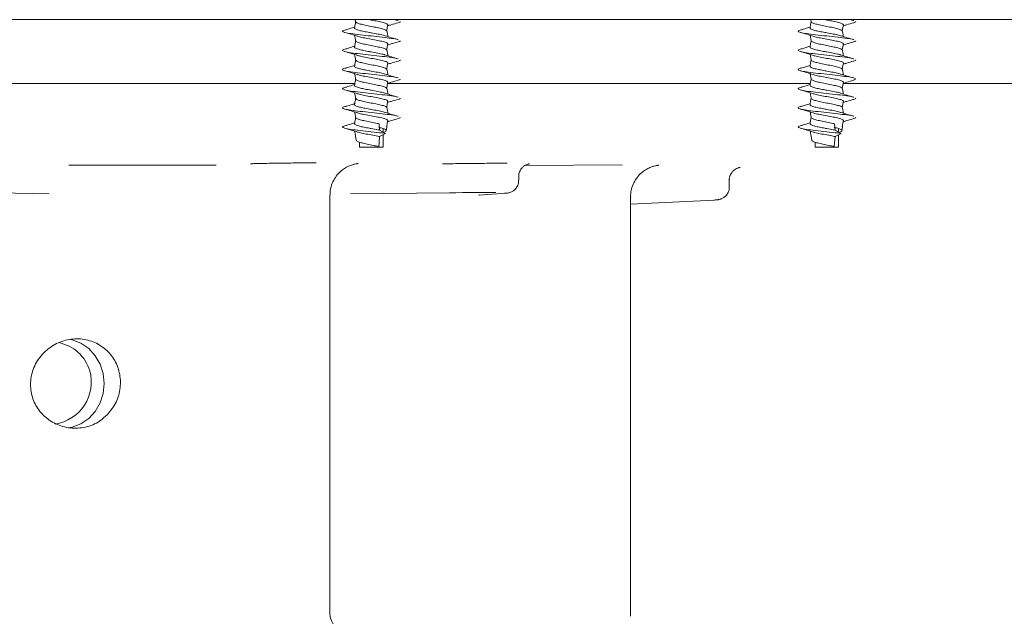
# Model space of a CAD drawing. Units: millimetres. Extents: x 1322 to 3946, y 272 to 3478.
# Drawn here: x 2813 to 2967, y 2409 to 2503 of the extents above; entities that cross this region are included whole.
import ezdxf

# ---------------------------------------------------------------- set-up
doc = ezdxf.new("R2010")
doc.units = ezdxf.units.MM
doc.header["$LTSCALE"] = 18

msp = doc.modelspace()

# ---------------------------------------------------------------- linework, layer by layer
at = {"color": 7, "linetype": 'Continuous', "lineweight": 18}
for p, q in [((2621.2, 2502.84), (2932.07, 2502.84)), ((2865.64, 2502.84), (2865.69, 2502.51)), ((2872.36, 2502.7), (2871.89, 2502.84)), ((2932.07, 2502.84), (3077.82, 2502.84)), ((2936.95, 2502.84), (2937.01, 2502.51)), ((2941.88, 2501.1), (2942.05, 2502.1)), ((2943.67, 2502.7), (2943.2, 2502.84)), ((2865.58, 2492.84), (2783.65, 2492.84)), ((2916.08, 2492.84), (2870.69, 2492.84)), ((2936.89, 2492.84), (2916.08, 2492.84)), ((3008.44, 2492.84), (2942.01, 2492.84)), ((2869.45, 2485.53), (2869.36, 2486.53)), ((2940.76, 2485.53), (2940.67, 2486.53)), ((2941.88, 2486.1), (2942.05, 2487.1)), ((2870.37, 2485.03), (2869.45, 2485.53)), ((2869.45, 2484.53), (2870.37, 2485.03)), ((2869.99, 2485.24), (2869.99, 2485.78)), ((2869.99, 2482.84), (2869.99, 2484.82)), ((2870.49, 2485.44), (2870.59, 2486.01)), ((2941.69, 2485.03), (2940.76, 2485.53)), ((2940.76, 2484.53), (2941.69, 2485.03)), ((2941.31, 2485.24), (2941.31, 2485.78)), ((2941.31, 2482.84), (2941.31, 2484.82)), ((2941.81, 2485.44), (2941.91, 2486.01)), ((2865.69, 2484.51), (2865.8, 2483.94)), ((2866.29, 2483.65), (2866.29, 2482.84)), ((2869.31, 2482.96), (2869.36, 2483.53)), ((2869.36, 2483.53), (2869.45, 2484.53)), ((2937.01, 2484.51), (2937.11, 2483.94)), ((2937.61, 2483.65), (2937.61, 2482.84)), ((2940.62, 2482.96), (2940.67, 2483.53)), ((2940.67, 2483.53), (2940.76, 2484.53)), ((2866.29, 2482.84), (2866.83, 2482.84)), ((2866.83, 2482.84), (2869.99, 2482.84)), ((2937.61, 2482.84), (2938.14, 2482.84)), ((2938.14, 2482.84), (2941.31, 2482.84)), ((2820.77, 2480.04), (2843.84, 2480.04)), ((2892.22, 2480.01), (2907.44, 2480.11)), ((2891.22, 2477.67), (2891.22, 2478.29)), ((2924.19, 2476.62), (2924.19, 2477.71)), ((2817.72, 2475.55), (2809.6, 2475.72)), ((2880.39, 2475.72), (2864.88, 2475.55)), ((2885.01, 2475.36), (2889.13, 2475.65)), ((2889.13, 2475.65), (2889.01, 2475.64)), ((2861.67, 2409.84), (2861.67, 2475.34)), ((2884.94, 2475.36), (2885.01, 2475.39)), ((2908.73, 2409.37), (2908.73, 2475.08)), ((2908.73, 2473.92), (2921.87, 2474.58)), ((2921.87, 2474.58), (2921.78, 2474.58))]:
    msp.add_line(p, q, dxfattribs=at)
at = {"color": 7, "linetype": 'Continuous', "lineweight": 18, "flags": 128}
for points in [[(2870.57, 2501.1), (2870.65, 2501.6), (2870.74, 2502.1)], [(2870.57, 2498.1), (2870.65, 2498.6), (2870.74, 2499.1)], [(2941.88, 2498.1), (2941.97, 2498.6), (2942.05, 2499.1)], [(2870.57, 2495.1), (2870.65, 2495.6), (2870.74, 2496.1)], [(2941.88, 2495.1), (2941.97, 2495.6), (2942.05, 2496.1)], [(2870.57, 2492.1), (2870.65, 2492.6), (2870.74, 2493.1)], [(2941.88, 2492.1), (2941.97, 2492.6), (2942.05, 2493.1)], [(2870.57, 2489.1), (2870.65, 2489.6), (2870.74, 2490.1)], [(2941.88, 2489.1), (2941.97, 2489.6), (2942.05, 2490.1)], [(2870.57, 2486.1), (2870.65, 2486.6), (2870.74, 2487.1)], [(2820.7, 2438.9), (2821.3, 2439.01), (2822.67, 2439.53), (2823.9, 2440.36), (2824.92, 2441.47), (2825.7, 2442.8), (2826.18, 2444.28), (2826.34, 2445.84), (2826.18, 2447.39), (2825.7, 2448.87), (2824.92, 2450.2), (2823.9, 2451.31), (2822.67, 2452.14), (2821.3, 2452.66), (2821.04, 2452.72)]]:
    msp.add_lwpolyline(points, dxfattribs=at)
at = {"color": 7, "linetype": 'Continuous', "lineweight": 18}
msp.add_arc((2864.67, 2409.84), 3, 180, 270, dxfattribs=at)
for centre, major_axis, ratio, start_param, end_param in [((2882.24, 2475.63), (7, 0.05), 0.016164, 0.687875, 1.838339), ((2817.75, 2445.88), (5.65, 3.46), 0.970331, 6.021165, 7.104086), ((2817.75, 2445.88), (5.65, 3.46), 0.970331, 4.312041, 6.021165)]:
    msp.add_ellipse(centre, major_axis=major_axis, ratio=ratio, start_param=start_param, end_param=end_param, dxfattribs=at)
for points, knots in [([(2865.69, 2502.53), (2865.66, 2502.37), (2865.61, 2502.04), (2865.55, 2501.71), (2865.52, 2501.54)], [0, 0, 0, 0, 0.492774, 1, 1, 1, 1]), ([(2865.71, 2502.52), (2865.74, 2502.46), (2865.81, 2502.34), (2866.36, 2502.15), (2867.17, 2501.98), (2868.13, 2501.78), (2869.1, 2501.59), (2869.91, 2501.42), (2870.42, 2501.24), (2870.49, 2501.14), (2870.52, 2501.1)], [0, 0, 0, 0, 0.121912, 0.257296, 0.386955, 0.521081, 0.655206, 0.784865, 0.920248, 1, 1, 1, 1]), ([(2867.83, 2502.84), (2867.93, 2502.82), (2868.37, 2502.73), (2869.17, 2502.58), (2870.03, 2502.41), (2870.59, 2502.23), (2870.66, 2502.14), (2870.69, 2502.1)], [0, 0, 0, 0, 0.076063, 0.333784, 0.583002, 0.843128, 1, 1, 1, 1]), ([(2870.7, 2501.86), (2870.89, 2501.92), (2871.43, 2502.09), (2871.98, 2502.25), (2872.34, 2502.35)], [0, 0, 0, 0, 0.3563044, 1, 1, 1, 1]), ([(2871.68, 2502.84), (2871.95, 2502.79), (2872.25, 2502.75), (2872.32, 2502.7), (2872.33, 2502.7)], [0, 0, 0, 0, 0.87823, 1, 1, 1, 1]), ([(2872.64, 2502.53), (2872.64, 2502.53), (2872.76, 2502.47), (2872.54, 2502.41), (2872.33, 2502.35)], [0, 0, 0, 0, 0.019156, 1, 1, 1, 1]), ([(2937.01, 2502.53), (2936.98, 2502.37), (2936.92, 2502.04), (2936.86, 2501.71), (2936.83, 2501.54)], [0, 0, 0, 0, 0.492773, 1, 1, 1, 1]), ([(2937.02, 2502.54), (2937.01, 2502.54), (2936.95, 2502.47), (2937.16, 2502.35), (2937.66, 2502.15), (2938.49, 2501.98), (2939.45, 2501.78), (2940.41, 2501.59), (2941.22, 2501.42), (2941.74, 2501.24), (2941.81, 2501.14), (2941.84, 2501.1)], [0, 0, 0, 0, 0.006483, 0.136038, 0.269249, 0.39682, 0.528788, 0.660753, 0.78833, 0.921535, 1, 1, 1, 1]), ([(2939.15, 2502.84), (2939.25, 2502.82), (2939.68, 2502.73), (2940.48, 2502.58), (2941.35, 2502.41), (2941.9, 2502.23), (2941.98, 2502.14), (2942.01, 2502.1)], [0, 0, 0, 0, 0.076065, 0.333789, 0.583005, 0.843135, 1, 1, 1, 1]), ([(2942.01, 2501.86), (2942.21, 2501.92), (2942.75, 2502.09), (2943.3, 2502.25), (2943.66, 2502.35)], [0, 0, 0, 0, 0.356298, 1, 1, 1, 1]), ([(2943, 2502.84), (2943.26, 2502.79), (2943.56, 2502.75), (2943.63, 2502.7), (2943.64, 2502.7)], [0, 0, 0, 0, 0.87825, 1, 1, 1, 1]), ([(2943.95, 2502.53), (2943.95, 2502.53), (2944.07, 2502.47), (2943.85, 2502.41), (2943.64, 2502.35)], [0, 0, 0, 0, 0.019156, 1, 1, 1, 1]), ([(2864.3, 2501.28), (2864.19, 2501.26), (2863.73, 2501.17), (2863.55, 2501.03), (2863.88, 2500.85), (2864.89, 2500.64), (2866.36, 2500.48), (2868.12, 2500.28), (2869.9, 2500.08), (2871.35, 2499.92), (2872.2, 2499.77), (2872.32, 2499.7), (2872.33, 2499.7)], [0, 0, 0, 0, 0.037818, 0.155923, 0.281069, 0.395278, 0.51166, 0.63185, 0.75204, 0.868422, 0.989683, 1, 1, 1, 1]), ([(2863.95, 2500.85), (2864.3, 2500.75), (2865, 2500.55), (2865.68, 2500.33), (2866.01, 2500.23)], [0, 0, 0, 0, 0.5112681, 1, 1, 1, 1]), ([(2865.54, 2501.68), (2865.42, 2501.64), (2864.99, 2501.5), (2864.54, 2501.37), (2864.23, 2501.27)], [0, 0, 0, 0, 0.300482, 1, 1, 1, 1]), ([(2865.53, 2501.54), (2865.53, 2501.54), (2865.45, 2501.48), (2865.68, 2501.35), (2866.2, 2501.16), (2866.98, 2501), (2867.65, 2500.87), (2868.38, 2500.73), (2869.15, 2500.59), (2869.94, 2500.44), (2870.21, 2500.34), (2870.31, 2500.3)], [0, 0, 0, 0, 0.00979, 0.159565, 0.313524, 0.441709, 0.573092, 0.614204, 0.76674, 0.914244, 1, 1, 1, 1]), ([(2865.54, 2500.37), (2865.56, 2500.25), (2865.61, 2499.97), (2865.67, 2499.68), (2865.69, 2499.51)], [0, 0, 0, 0, 0.4185854, 1, 1, 1, 1]), ([(2866.03, 2500.24), (2866.11, 2500.21), (2866.36, 2500.11), (2867.11, 2499.97), (2868.13, 2499.78), (2869.17, 2499.58), (2870.03, 2499.41), (2870.59, 2499.23), (2870.66, 2499.14), (2870.69, 2499.1)], [0, 0, 0, 0, 0.0752, 0.236273, 0.402844, 0.569413, 0.730487, 0.898611, 1, 1, 1, 1]), ([(2872.36, 2499.7), (2872.01, 2499.8), (2871.32, 2500), (2870.66, 2500.21), (2870.33, 2500.31)], [0, 0, 0, 0, 0.509519, 1, 1, 1, 1]), ([(2870.74, 2500.18), (2870.72, 2500.3), (2870.67, 2500.59), (2870.62, 2500.88), (2870.59, 2501.04)], [0, 0, 0, 0, 0.419381, 1, 1, 1, 1]), ([(2935.62, 2501.28), (2935.51, 2501.26), (2935.05, 2501.17), (2934.86, 2501.03), (2935.19, 2500.85), (2936.21, 2500.64), (2937.67, 2500.48), (2939.43, 2500.28), (2941.22, 2500.08), (2942.67, 2499.92), (2943.51, 2499.77), (2943.63, 2499.7), (2943.64, 2499.7)], [0, 0, 0, 0, 0.037818, 0.155923, 0.281069, 0.395279, 0.511661, 0.631851, 0.752042, 0.868423, 0.989684, 1, 1, 1, 1]), ([(2935.26, 2500.85), (2935.62, 2500.75), (2936.31, 2500.55), (2936.99, 2500.33), (2937.33, 2500.23)], [0, 0, 0, 0, 0.511271, 1, 1, 1, 1]), ([(2936.86, 2501.68), (2936.73, 2501.64), (2936.31, 2501.5), (2935.86, 2501.37), (2935.54, 2501.27)], [0, 0, 0, 0, 0.300482, 1, 1, 1, 1]), ([(2936.85, 2501.54), (2936.84, 2501.54), (2936.77, 2501.48), (2936.99, 2501.35), (2937.51, 2501.16), (2938.3, 2501), (2938.96, 2500.87), (2939.7, 2500.73), (2940.47, 2500.59), (2941.26, 2500.44), (2941.53, 2500.34), (2941.62, 2500.3)], [0, 0, 0, 0, 0.00979, 0.159569, 0.313524, 0.441711, 0.573095, 0.614207, 0.766744, 0.914247, 1, 1, 1, 1]), ([(2936.86, 2500.37), (2936.88, 2500.25), (2936.93, 2499.97), (2936.98, 2499.68), (2937.01, 2499.51)], [0, 0, 0, 0, 0.418584, 1, 1, 1, 1]), ([(2937.34, 2500.24), (2937.42, 2500.21), (2937.67, 2500.11), (2938.43, 2499.97), (2939.44, 2499.78), (2940.48, 2499.58), (2941.35, 2499.41), (2941.9, 2499.23), (2941.98, 2499.14), (2942.01, 2499.1)], [0, 0, 0, 0, 0.0752, 0.2362749, 0.402847, 0.5694176, 0.7304901, 0.8986156, 1, 1, 1, 1]), ([(2943.67, 2499.7), (2943.32, 2499.8), (2942.64, 2500), (2941.97, 2500.21), (2941.64, 2500.31)], [0, 0, 0, 0, 0.509513, 1, 1, 1, 1]), ([(2942.06, 2500.18), (2942.04, 2500.3), (2941.99, 2500.59), (2941.94, 2500.88), (2941.91, 2501.04)], [0, 0, 0, 0, 0.419381, 1, 1, 1, 1]), ([(2865.54, 2498.68), (2865.42, 2498.64), (2864.99, 2498.5), (2864.54, 2498.37), (2864.23, 2498.27)], [0, 0, 0, 0, 0.3004827, 1, 1, 1, 1]), ([(2865.69, 2499.53), (2865.66, 2499.37), (2865.61, 2499.04), (2865.55, 2498.71), (2865.52, 2498.54)], [0, 0, 0, 0, 0.492767, 1, 1, 1, 1]), ([(2865.71, 2499.52), (2865.74, 2499.46), (2865.81, 2499.34), (2866.36, 2499.15), (2867.17, 2498.98), (2868.13, 2498.78), (2869.1, 2498.59), (2869.91, 2498.42), (2870.42, 2498.24), (2870.49, 2498.14), (2870.52, 2498.1)], [0, 0, 0, 0, 0.121911, 0.257296, 0.386954, 0.521081, 0.655207, 0.784865, 0.920249, 1, 1, 1, 1]), ([(2870.7, 2498.86), (2870.89, 2498.92), (2871.43, 2499.09), (2871.98, 2499.25), (2872.34, 2499.35)], [0, 0, 0, 0, 0.3563044, 1, 1, 1, 1]), ([(2872.64, 2499.53), (2872.64, 2499.53), (2872.76, 2499.47), (2872.54, 2499.41), (2872.33, 2499.35)], [0, 0, 0, 0, 0.019156, 1, 1, 1, 1]), ([(2936.86, 2498.68), (2936.73, 2498.64), (2936.31, 2498.5), (2935.86, 2498.37), (2935.54, 2498.27)], [0, 0, 0, 0, 0.3004827, 1, 1, 1, 1]), ([(2937.01, 2499.53), (2936.98, 2499.37), (2936.92, 2499.04), (2936.86, 2498.71), (2936.83, 2498.54)], [0, 0, 0, 0, 0.492766, 1, 1, 1, 1]), ([(2937.02, 2499.54), (2937.01, 2499.54), (2936.95, 2499.47), (2937.16, 2499.35), (2937.66, 2499.15), (2938.49, 2498.98), (2939.45, 2498.78), (2940.41, 2498.59), (2941.22, 2498.42), (2941.74, 2498.24), (2941.81, 2498.14), (2941.84, 2498.1)], [0, 0, 0, 0, 0.006482, 0.136038, 0.269249, 0.39682, 0.528788, 0.660754, 0.78833, 0.921536, 1, 1, 1, 1]), ([(2942.01, 2498.86), (2942.21, 2498.92), (2942.75, 2499.09), (2943.3, 2499.25), (2943.66, 2499.35)], [0, 0, 0, 0, 0.356298, 1, 1, 1, 1]), ([(2943.95, 2499.53), (2943.95, 2499.53), (2944.07, 2499.47), (2943.85, 2499.41), (2943.64, 2499.35)], [0, 0, 0, 0, 0.019156, 1, 1, 1, 1]), ([(2864.3, 2498.28), (2864.19, 2498.26), (2863.73, 2498.17), (2863.55, 2498.03), (2863.88, 2497.85), (2864.89, 2497.64), (2866.36, 2497.48), (2868.12, 2497.28), (2869.9, 2497.08), (2871.35, 2496.92), (2872.2, 2496.77), (2872.32, 2496.7), (2872.33, 2496.7)], [0, 0, 0, 0, 0.037818, 0.155923, 0.281069, 0.395278, 0.51166, 0.63185, 0.75204, 0.868422, 0.989682, 1, 1, 1, 1]), ([(2863.95, 2497.85), (2864.3, 2497.75), (2865, 2497.55), (2865.68, 2497.33), (2866.01, 2497.23)], [0, 0, 0, 0, 0.511269, 1, 1, 1, 1]), ([(2865.53, 2498.54), (2865.53, 2498.54), (2865.45, 2498.48), (2865.68, 2498.35), (2866.2, 2498.16), (2866.98, 2498), (2867.65, 2497.87), (2868.38, 2497.73), (2869.15, 2497.59), (2869.94, 2497.44), (2870.21, 2497.34), (2870.31, 2497.3)], [0, 0, 0, 0, 0.009791, 0.159565, 0.313524, 0.441709, 0.573092, 0.614204, 0.76674, 0.914244, 1, 1, 1, 1]), ([(2865.54, 2497.37), (2865.56, 2497.25), (2865.61, 2496.97), (2865.67, 2496.68), (2865.69, 2496.51)], [0, 0, 0, 0, 0.418576, 1, 1, 1, 1]), ([(2866.03, 2497.24), (2866.11, 2497.21), (2866.36, 2497.11), (2867.11, 2496.97), (2868.13, 2496.78), (2869.17, 2496.58), (2870.03, 2496.41), (2870.59, 2496.23), (2870.66, 2496.14), (2870.69, 2496.1)], [0, 0, 0, 0, 0.0752, 0.236273, 0.402844, 0.569413, 0.730488, 0.898611, 1, 1, 1, 1]), ([(2872.36, 2496.7), (2872.01, 2496.8), (2871.32, 2497), (2870.66, 2497.21), (2870.33, 2497.31)], [0, 0, 0, 0, 0.509519, 1, 1, 1, 1]), ([(2870.74, 2497.18), (2870.72, 2497.3), (2870.67, 2497.59), (2870.62, 2497.88), (2870.59, 2498.04)], [0, 0, 0, 0, 0.419371, 1, 1, 1, 1]), ([(2935.62, 2498.28), (2935.51, 2498.26), (2935.05, 2498.17), (2934.86, 2498.03), (2935.19, 2497.85), (2936.21, 2497.64), (2937.67, 2497.48), (2939.43, 2497.28), (2941.22, 2497.08), (2942.67, 2496.92), (2943.51, 2496.77), (2943.63, 2496.7), (2943.64, 2496.7)], [0, 0, 0, 0, 0.037818, 0.155923, 0.281069, 0.395279, 0.511661, 0.631851, 0.752041, 0.868423, 0.989684, 1, 1, 1, 1]), ([(2935.26, 2497.85), (2935.62, 2497.75), (2936.31, 2497.55), (2936.99, 2497.33), (2937.33, 2497.23)], [0, 0, 0, 0, 0.511272, 1, 1, 1, 1]), ([(2936.85, 2498.54), (2936.84, 2498.54), (2936.77, 2498.48), (2936.99, 2498.35), (2937.51, 2498.16), (2938.3, 2498), (2938.96, 2497.87), (2939.7, 2497.73), (2940.47, 2497.59), (2941.26, 2497.44), (2941.53, 2497.34), (2941.62, 2497.3)], [0, 0, 0, 0, 0.00979, 0.159569, 0.313524, 0.441711, 0.573095, 0.614207, 0.766744, 0.914247, 1, 1, 1, 1]), ([(2936.86, 2497.37), (2936.88, 2497.25), (2936.93, 2496.97), (2936.98, 2496.68), (2937.01, 2496.51)], [0, 0, 0, 0, 0.418574, 1, 1, 1, 1]), ([(2937.34, 2497.24), (2937.42, 2497.21), (2937.67, 2497.11), (2938.43, 2496.97), (2939.44, 2496.78), (2940.48, 2496.58), (2941.35, 2496.41), (2941.9, 2496.23), (2941.98, 2496.14), (2942.01, 2496.1)], [0, 0, 0, 0, 0.0752, 0.236275, 0.402847, 0.569417, 0.73049, 0.898616, 1, 1, 1, 1]), ([(2943.67, 2496.7), (2943.32, 2496.8), (2942.64, 2497), (2941.97, 2497.21), (2941.64, 2497.31)], [0, 0, 0, 0, 0.509513, 1, 1, 1, 1]), ([(2942.06, 2497.18), (2942.04, 2497.3), (2941.99, 2497.59), (2941.94, 2497.88), (2941.91, 2498.04)], [0, 0, 0, 0, 0.419371, 1, 1, 1, 1]), ([(2865.54, 2495.68), (2865.42, 2495.64), (2864.99, 2495.5), (2864.54, 2495.37), (2864.23, 2495.27)], [0, 0, 0, 0, 0.30048, 1, 1, 1, 1]), ([(2865.53, 2495.54), (2865.53, 2495.54), (2865.45, 2495.48), (2865.68, 2495.35), (2866.2, 2495.16), (2866.98, 2495), (2867.65, 2494.87), (2868.38, 2494.73), (2869.15, 2494.59), (2869.94, 2494.44), (2870.21, 2494.34), (2870.31, 2494.3)], [0, 0, 0, 0, 0.00979, 0.159565, 0.313524, 0.441709, 0.573092, 0.614204, 0.76674, 0.914244, 1, 1, 1, 1]), ([(2865.69, 2496.53), (2865.66, 2496.37), (2865.61, 2496.04), (2865.55, 2495.71), (2865.52, 2495.54)], [0, 0, 0, 0, 0.492774, 1, 1, 1, 1]), ([(2865.71, 2496.52), (2865.74, 2496.46), (2865.81, 2496.34), (2866.36, 2496.15), (2867.17, 2495.98), (2868.13, 2495.78), (2869.1, 2495.59), (2869.91, 2495.42), (2870.42, 2495.24), (2870.49, 2495.14), (2870.52, 2495.1)], [0, 0, 0, 0, 0.121912, 0.257296, 0.386955, 0.521081, 0.655206, 0.784865, 0.920248, 1, 1, 1, 1]), ([(2870.7, 2495.86), (2870.89, 2495.92), (2871.43, 2496.09), (2871.98, 2496.25), (2872.34, 2496.35)], [0, 0, 0, 0, 0.356307, 1, 1, 1, 1]), ([(2872.64, 2496.53), (2872.64, 2496.53), (2872.76, 2496.47), (2872.54, 2496.41), (2872.33, 2496.35)], [0, 0, 0, 0, 0.019156, 1, 1, 1, 1]), ([(2936.86, 2495.68), (2936.73, 2495.64), (2936.31, 2495.5), (2935.86, 2495.37), (2935.54, 2495.27)], [0, 0, 0, 0, 0.30048, 1, 1, 1, 1]), ([(2936.85, 2495.54), (2936.84, 2495.54), (2936.77, 2495.48), (2936.99, 2495.35), (2937.51, 2495.16), (2938.3, 2495), (2938.96, 2494.87), (2939.7, 2494.73), (2940.47, 2494.59), (2941.26, 2494.44), (2941.53, 2494.34), (2941.62, 2494.3)], [0, 0, 0, 0, 0.00979, 0.159569, 0.313525, 0.441711, 0.573095, 0.614207, 0.766745, 0.914247, 1, 1, 1, 1]), ([(2937.01, 2496.53), (2936.98, 2496.37), (2936.92, 2496.04), (2936.86, 2495.71), (2936.83, 2495.54)], [0, 0, 0, 0, 0.492773, 1, 1, 1, 1]), ([(2937.02, 2496.54), (2937.01, 2496.54), (2936.95, 2496.47), (2937.16, 2496.35), (2937.66, 2496.15), (2938.49, 2495.98), (2939.45, 2495.78), (2940.41, 2495.59), (2941.22, 2495.42), (2941.74, 2495.24), (2941.81, 2495.14), (2941.84, 2495.1)], [0, 0, 0, 0, 0.006482, 0.136038, 0.269249, 0.39682, 0.528788, 0.660753, 0.78833, 0.921535, 1, 1, 1, 1]), ([(2942.01, 2495.86), (2942.21, 2495.92), (2942.75, 2496.09), (2943.3, 2496.25), (2943.66, 2496.35)], [0, 0, 0, 0, 0.3563, 1, 1, 1, 1]), ([(2943.95, 2496.53), (2943.95, 2496.53), (2944.07, 2496.47), (2943.85, 2496.41), (2943.64, 2496.35)], [0, 0, 0, 0, 0.019156, 1, 1, 1, 1]), ([(2864.3, 2495.28), (2864.19, 2495.26), (2863.73, 2495.17), (2863.55, 2495.03), (2863.88, 2494.85), (2864.89, 2494.64), (2866.36, 2494.48), (2868.12, 2494.28), (2869.9, 2494.08), (2871.35, 2493.92), (2872.2, 2493.77), (2872.32, 2493.7), (2872.33, 2493.7)], [0, 0, 0, 0, 0.037818, 0.155923, 0.281069, 0.395278, 0.51166, 0.63185, 0.75204, 0.868422, 0.989683, 1, 1, 1, 1]), ([(2863.95, 2494.85), (2864.3, 2494.75), (2865, 2494.55), (2865.68, 2494.33), (2866.01, 2494.23)], [0, 0, 0, 0, 0.5112681, 1, 1, 1, 1]), ([(2865.54, 2494.37), (2865.56, 2494.25), (2865.61, 2493.97), (2865.67, 2493.68), (2865.69, 2493.51)], [0, 0, 0, 0, 0.4185854, 1, 1, 1, 1]), ([(2866.03, 2494.24), (2866.11, 2494.21), (2866.36, 2494.11), (2867.11, 2493.97), (2868.13, 2493.78), (2869.17, 2493.58), (2870.03, 2493.41), (2870.59, 2493.23), (2870.66, 2493.14), (2870.69, 2493.1)], [0, 0, 0, 0, 0.0752, 0.236272, 0.402843, 0.569413, 0.730487, 0.898611, 1, 1, 1, 1]), ([(2872.36, 2493.7), (2872.01, 2493.8), (2871.32, 2494), (2870.66, 2494.21), (2870.33, 2494.31)], [0, 0, 0, 0, 0.509518, 1, 1, 1, 1]), ([(2870.74, 2494.18), (2870.72, 2494.3), (2870.67, 2494.59), (2870.62, 2494.88), (2870.59, 2495.04)], [0, 0, 0, 0, 0.419381, 1, 1, 1, 1]), ([(2935.62, 2495.28), (2935.51, 2495.26), (2935.05, 2495.17), (2934.86, 2495.03), (2935.19, 2494.85), (2936.21, 2494.64), (2937.67, 2494.48), (2939.44, 2494.28), (2941.2, 2494.08), (2942.71, 2493.92), (2943.71, 2493.71), (2944.1, 2493.53), (2943.79, 2493.41), (2943.64, 2493.35)], [0, 0, 0, 0, 0.0309604, 0.1276481, 0.2301003, 0.3235996, 0.4188765, 0.5172717, 0.6156666, 0.7109435, 0.8102155, 0.9069032, 1, 1, 1, 1]), ([(2935.26, 2494.85), (2935.62, 2494.75), (2936.31, 2494.55), (2936.99, 2494.33), (2937.33, 2494.23)], [0, 0, 0, 0, 0.511271, 1, 1, 1, 1]), ([(2936.86, 2494.37), (2936.88, 2494.25), (2936.93, 2493.97), (2936.98, 2493.68), (2937.01, 2493.51)], [0, 0, 0, 0, 0.418584, 1, 1, 1, 1]), ([(2937.34, 2494.24), (2937.42, 2494.21), (2937.67, 2494.11), (2938.43, 2493.97), (2939.44, 2493.78), (2940.48, 2493.58), (2941.35, 2493.41), (2941.9, 2493.23), (2941.98, 2493.14), (2942.01, 2493.1)], [0, 0, 0, 0, 0.0751996, 0.2362746, 0.4028468, 0.5694174, 0.73049, 0.8986155, 1, 1, 1, 1]), ([(2943.67, 2493.7), (2943.32, 2493.8), (2942.64, 2494), (2941.97, 2494.21), (2941.64, 2494.31)], [0, 0, 0, 0, 0.509512, 1, 1, 1, 1]), ([(2942.06, 2494.18), (2942.04, 2494.3), (2941.99, 2494.59), (2941.94, 2494.88), (2941.91, 2495.04)], [0, 0, 0, 0, 0.419381, 1, 1, 1, 1]), ([(2865.54, 2492.68), (2865.42, 2492.64), (2864.99, 2492.5), (2864.54, 2492.37), (2864.23, 2492.27)], [0, 0, 0, 0, 0.300482, 1, 1, 1, 1]), ([(2865.53, 2492.54), (2865.53, 2492.54), (2865.45, 2492.48), (2865.68, 2492.35), (2866.2, 2492.16), (2866.98, 2492), (2867.65, 2491.87), (2868.38, 2491.73), (2869.15, 2491.59), (2869.94, 2491.44), (2870.21, 2491.34), (2870.31, 2491.3)], [0, 0, 0, 0, 0.00979, 0.159565, 0.313524, 0.441709, 0.573092, 0.614204, 0.76674, 0.914244, 1, 1, 1, 1]), ([(2865.69, 2493.53), (2865.66, 2493.37), (2865.61, 2493.04), (2865.55, 2492.71), (2865.52, 2492.54)], [0, 0, 0, 0, 0.492767, 1, 1, 1, 1]), ([(2865.71, 2493.52), (2865.74, 2493.46), (2865.81, 2493.34), (2866.36, 2493.15), (2867.17, 2492.98), (2868.13, 2492.78), (2869.1, 2492.59), (2869.91, 2492.42), (2870.42, 2492.24), (2870.49, 2492.14), (2870.52, 2492.1)], [0, 0, 0, 0, 0.121911, 0.257296, 0.386954, 0.521081, 0.655207, 0.784865, 0.920249, 1, 1, 1, 1]), ([(2870.7, 2492.86), (2870.89, 2492.92), (2871.43, 2493.09), (2871.98, 2493.25), (2872.34, 2493.35)], [0, 0, 0, 0, 0.3563044, 1, 1, 1, 1]), ([(2872.64, 2493.53), (2872.64, 2493.53), (2872.76, 2493.47), (2872.54, 2493.41), (2872.33, 2493.35)], [0, 0, 0, 0, 0.0191568, 1, 1, 1, 1]), ([(2936.86, 2492.68), (2936.73, 2492.64), (2936.31, 2492.5), (2935.86, 2492.37), (2935.54, 2492.27)], [0, 0, 0, 0, 0.300482, 1, 1, 1, 1]), ([(2936.85, 2492.54), (2936.84, 2492.54), (2936.77, 2492.48), (2936.99, 2492.35), (2937.51, 2492.16), (2938.3, 2492), (2938.96, 2491.87), (2939.7, 2491.73), (2940.47, 2491.59), (2941.26, 2491.44), (2941.53, 2491.34), (2941.62, 2491.3)], [0, 0, 0, 0, 0.00979, 0.159569, 0.313524, 0.441711, 0.573095, 0.614207, 0.766744, 0.914247, 1, 1, 1, 1]), ([(2937.01, 2493.53), (2936.98, 2493.37), (2936.92, 2493.04), (2936.86, 2492.71), (2936.83, 2492.54)], [0, 0, 0, 0, 0.492766, 1, 1, 1, 1]), ([(2937.02, 2493.54), (2937.01, 2493.54), (2936.95, 2493.47), (2937.16, 2493.35), (2937.66, 2493.15), (2938.49, 2492.98), (2939.45, 2492.78), (2940.41, 2492.59), (2941.22, 2492.42), (2941.74, 2492.24), (2941.81, 2492.14), (2941.84, 2492.1)], [0, 0, 0, 0, 0.006483, 0.136038, 0.269249, 0.39682, 0.528788, 0.660754, 0.78833, 0.921536, 1, 1, 1, 1]), ([(2942.01, 2492.86), (2942.21, 2492.92), (2942.75, 2493.09), (2943.3, 2493.25), (2943.66, 2493.35)], [0, 0, 0, 0, 0.356298, 1, 1, 1, 1]), ([(2864.3, 2492.28), (2864.19, 2492.26), (2863.73, 2492.17), (2863.55, 2492.03), (2863.88, 2491.85), (2864.89, 2491.64), (2866.36, 2491.48), (2868.12, 2491.28), (2869.9, 2491.08), (2871.35, 2490.92), (2872.2, 2490.77), (2872.32, 2490.7), (2872.33, 2490.7)], [0, 0, 0, 0, 0.037818, 0.155923, 0.281069, 0.395278, 0.51166, 0.63185, 0.75204, 0.868422, 0.989682, 1, 1, 1, 1]), ([(2863.95, 2491.85), (2864.3, 2491.75), (2865, 2491.55), (2865.68, 2491.33), (2866.01, 2491.23)], [0, 0, 0, 0, 0.511269, 1, 1, 1, 1]), ([(2865.54, 2491.37), (2865.56, 2491.25), (2865.61, 2490.97), (2865.67, 2490.68), (2865.69, 2490.51)], [0, 0, 0, 0, 0.4185854, 1, 1, 1, 1]), ([(2866.03, 2491.24), (2866.11, 2491.21), (2866.36, 2491.11), (2867.11, 2490.97), (2868.13, 2490.78), (2869.17, 2490.58), (2870.03, 2490.41), (2870.59, 2490.23), (2870.66, 2490.14), (2870.69, 2490.1)], [0, 0, 0, 0, 0.0752, 0.236273, 0.402844, 0.569413, 0.730488, 0.898612, 1, 1, 1, 1]), ([(2872.36, 2490.7), (2872.01, 2490.8), (2871.32, 2491), (2870.66, 2491.21), (2870.33, 2491.31)], [0, 0, 0, 0, 0.509519, 1, 1, 1, 1]), ([(2870.74, 2491.18), (2870.72, 2491.3), (2870.67, 2491.59), (2870.62, 2491.88), (2870.59, 2492.04)], [0, 0, 0, 0, 0.419371, 1, 1, 1, 1]), ([(2935.62, 2492.28), (2935.51, 2492.26), (2935.05, 2492.17), (2934.86, 2492.03), (2935.19, 2491.85), (2936.21, 2491.64), (2937.67, 2491.48), (2939.43, 2491.28), (2941.22, 2491.08), (2942.67, 2490.92), (2943.51, 2490.77), (2943.63, 2490.7), (2943.64, 2490.7)], [0, 0, 0, 0, 0.0378184, 0.1559232, 0.2810692, 0.3952793, 0.5116608, 0.6318513, 0.7520414, 0.868423, 0.9896844, 1, 1, 1, 1]), ([(2935.26, 2491.85), (2935.62, 2491.75), (2936.31, 2491.55), (2936.99, 2491.33), (2937.33, 2491.23)], [0, 0, 0, 0, 0.511272, 1, 1, 1, 1]), ([(2936.86, 2491.37), (2936.88, 2491.25), (2936.93, 2490.97), (2936.98, 2490.68), (2937.01, 2490.51)], [0, 0, 0, 0, 0.418584, 1, 1, 1, 1]), ([(2937.34, 2491.24), (2937.42, 2491.21), (2937.67, 2491.11), (2938.43, 2490.97), (2939.44, 2490.78), (2940.48, 2490.58), (2941.35, 2490.41), (2941.9, 2490.23), (2941.98, 2490.14), (2942.01, 2490.1)], [0, 0, 0, 0, 0.0752, 0.236275, 0.402847, 0.569418, 0.73049, 0.898616, 1, 1, 1, 1]), ([(2943.67, 2490.7), (2943.32, 2490.8), (2942.64, 2491), (2941.97, 2491.21), (2941.64, 2491.31)], [0, 0, 0, 0, 0.509513, 1, 1, 1, 1]), ([(2942.06, 2491.18), (2942.04, 2491.3), (2941.99, 2491.59), (2941.94, 2491.88), (2941.91, 2492.04)], [0, 0, 0, 0, 0.419371, 1, 1, 1, 1]), ([(2865.54, 2489.68), (2865.42, 2489.64), (2864.99, 2489.5), (2864.54, 2489.37), (2864.23, 2489.27)], [0, 0, 0, 0, 0.3004827, 1, 1, 1, 1]), ([(2865.53, 2489.54), (2865.53, 2489.54), (2865.45, 2489.48), (2865.68, 2489.35), (2866.2, 2489.16), (2866.98, 2489), (2867.65, 2488.87), (2868.38, 2488.73), (2869.15, 2488.59), (2869.94, 2488.44), (2870.21, 2488.34), (2870.31, 2488.3)], [0, 0, 0, 0, 0.00979, 0.159565, 0.313524, 0.441709, 0.573092, 0.614204, 0.76674, 0.914244, 1, 1, 1, 1]), ([(2865.69, 2490.53), (2865.66, 2490.37), (2865.61, 2490.04), (2865.55, 2489.71), (2865.52, 2489.54)], [0, 0, 0, 0, 0.492767, 1, 1, 1, 1]), ([(2865.71, 2490.52), (2865.74, 2490.46), (2865.81, 2490.34), (2866.36, 2490.15), (2867.17, 2489.98), (2868.13, 2489.78), (2869.1, 2489.59), (2869.91, 2489.42), (2870.42, 2489.24), (2870.49, 2489.14), (2870.52, 2489.1)], [0, 0, 0, 0, 0.121912, 0.257296, 0.386955, 0.521081, 0.655207, 0.784865, 0.920249, 1, 1, 1, 1]), ([(2870.7, 2489.86), (2870.89, 2489.92), (2871.43, 2490.09), (2871.98, 2490.25), (2872.34, 2490.35)], [0, 0, 0, 0, 0.356307, 1, 1, 1, 1]), ([(2872.64, 2490.53), (2872.64, 2490.53), (2872.76, 2490.47), (2872.54, 2490.41), (2872.33, 2490.35)], [0, 0, 0, 0, 0.019156, 1, 1, 1, 1]), ([(2936.86, 2489.68), (2936.73, 2489.64), (2936.31, 2489.5), (2935.86, 2489.37), (2935.54, 2489.27)], [0, 0, 0, 0, 0.3004827, 1, 1, 1, 1]), ([(2936.85, 2489.54), (2936.84, 2489.54), (2936.77, 2489.48), (2936.99, 2489.35), (2937.51, 2489.16), (2938.3, 2489), (2938.96, 2488.87), (2939.7, 2488.73), (2940.47, 2488.59), (2941.26, 2488.44), (2941.53, 2488.34), (2941.62, 2488.3)], [0, 0, 0, 0, 0.00979, 0.159569, 0.313525, 0.441711, 0.573095, 0.614207, 0.766745, 0.914247, 1, 1, 1, 1]), ([(2937.01, 2490.53), (2936.98, 2490.37), (2936.92, 2490.04), (2936.86, 2489.71), (2936.83, 2489.54)], [0, 0, 0, 0, 0.492766, 1, 1, 1, 1]), ([(2937.02, 2490.54), (2937.01, 2490.54), (2936.95, 2490.47), (2937.16, 2490.35), (2937.66, 2490.15), (2938.49, 2489.98), (2939.45, 2489.78), (2940.41, 2489.59), (2941.22, 2489.42), (2941.74, 2489.24), (2941.81, 2489.14), (2941.84, 2489.1)], [0, 0, 0, 0, 0.006482, 0.136038, 0.269249, 0.39682, 0.528788, 0.660754, 0.78833, 0.921536, 1, 1, 1, 1]), ([(2942.01, 2489.86), (2942.21, 2489.92), (2942.75, 2490.09), (2943.3, 2490.25), (2943.66, 2490.35)], [0, 0, 0, 0, 0.3563, 1, 1, 1, 1]), ([(2943.95, 2490.53), (2943.95, 2490.53), (2944.07, 2490.47), (2943.85, 2490.41), (2943.64, 2490.35)], [0, 0, 0, 0, 0.019156, 1, 1, 1, 1]), ([(2864.3, 2489.28), (2864.19, 2489.26), (2863.73, 2489.17), (2863.55, 2489.03), (2863.88, 2488.85), (2864.89, 2488.64), (2866.36, 2488.48), (2868.12, 2488.28), (2869.9, 2488.08), (2871.35, 2487.92), (2872.2, 2487.77), (2872.32, 2487.7), (2872.33, 2487.7)], [0, 0, 0, 0, 0.037818, 0.155923, 0.281069, 0.395278, 0.511659, 0.63185, 0.75204, 0.868422, 0.989682, 1, 1, 1, 1]), ([(2863.95, 2488.85), (2864.3, 2488.75), (2865, 2488.55), (2865.68, 2488.33), (2866.01, 2488.23)], [0, 0, 0, 0, 0.5112701, 1, 1, 1, 1]), ([(2865.54, 2488.37), (2865.56, 2488.25), (2865.61, 2487.97), (2865.67, 2487.68), (2865.69, 2487.51)], [0, 0, 0, 0, 0.4185854, 1, 1, 1, 1]), ([(2866.03, 2488.24), (2866.11, 2488.21), (2866.36, 2488.11), (2867.11, 2487.97), (2868.13, 2487.78), (2869.17, 2487.58), (2870.03, 2487.41), (2870.59, 2487.23), (2870.66, 2487.14), (2870.69, 2487.1)], [0, 0, 0, 0, 0.0752, 0.236273, 0.402843, 0.569413, 0.730487, 0.898611, 1, 1, 1, 1]), ([(2872.36, 2487.7), (2872.01, 2487.8), (2871.32, 2488), (2870.66, 2488.21), (2870.33, 2488.31)], [0, 0, 0, 0, 0.509518, 1, 1, 1, 1]), ([(2870.74, 2488.18), (2870.72, 2488.3), (2870.67, 2488.59), (2870.62, 2488.88), (2870.59, 2489.04)], [0, 0, 0, 0, 0.419381, 1, 1, 1, 1]), ([(2935.62, 2489.28), (2935.51, 2489.26), (2935.05, 2489.17), (2934.86, 2489.03), (2935.19, 2488.85), (2936.21, 2488.64), (2937.67, 2488.48), (2939.43, 2488.28), (2941.22, 2488.08), (2942.67, 2487.92), (2943.51, 2487.77), (2943.63, 2487.7), (2943.64, 2487.7)], [0, 0, 0, 0, 0.037818, 0.155923, 0.281069, 0.395279, 0.511661, 0.631851, 0.752041, 0.868423, 0.989684, 1, 1, 1, 1]), ([(2935.26, 2488.85), (2935.62, 2488.75), (2936.31, 2488.55), (2936.99, 2488.33), (2937.33, 2488.23)], [0, 0, 0, 0, 0.511273, 1, 1, 1, 1]), ([(2936.86, 2488.37), (2936.88, 2488.25), (2936.93, 2487.97), (2936.98, 2487.68), (2937.01, 2487.51)], [0, 0, 0, 0, 0.418584, 1, 1, 1, 1]), ([(2937.34, 2488.24), (2937.42, 2488.21), (2937.67, 2488.11), (2938.43, 2487.97), (2939.44, 2487.78), (2940.48, 2487.58), (2941.35, 2487.41), (2941.9, 2487.23), (2941.98, 2487.14), (2942.01, 2487.1)], [0, 0, 0, 0, 0.0752, 0.236275, 0.402847, 0.569417, 0.73049, 0.898616, 1, 1, 1, 1]), ([(2943.67, 2487.7), (2943.32, 2487.8), (2942.64, 2488), (2941.97, 2488.21), (2941.64, 2488.31)], [0, 0, 0, 0, 0.509512, 1, 1, 1, 1]), ([(2942.06, 2488.18), (2942.04, 2488.3), (2941.99, 2488.59), (2941.94, 2488.88), (2941.91, 2489.04)], [0, 0, 0, 0, 0.419381, 1, 1, 1, 1]), ([(2865.54, 2486.68), (2865.42, 2486.64), (2864.99, 2486.5), (2864.54, 2486.37), (2864.23, 2486.27)], [0, 0, 0, 0, 0.300482, 1, 1, 1, 1]), ([(2865.53, 2486.54), (2865.53, 2486.54), (2865.45, 2486.48), (2865.68, 2486.35), (2866.2, 2486.16), (2866.98, 2486), (2867.65, 2485.87), (2868.38, 2485.73), (2868.94, 2485.63), (2869.35, 2485.55), (2869.45, 2485.53)], [0, 0, 0, 0, 0.012002, 0.195613, 0.384353, 0.541497, 0.702561, 0.752961, 0.939956, 1, 1, 1, 1]), ([(2865.69, 2487.53), (2865.66, 2487.37), (2865.61, 2487.04), (2865.55, 2486.71), (2865.52, 2486.54)], [0, 0, 0, 0, 0.492774, 1, 1, 1, 1]), ([(2865.71, 2487.52), (2865.74, 2487.46), (2865.81, 2487.34), (2866.36, 2487.15), (2867.17, 2486.98), (2868.13, 2486.78), (2868.89, 2486.63), (2869.27, 2486.55), (2869.36, 2486.53)], [0, 0, 0, 0, 0.174595, 0.368485, 0.554176, 0.746264, 0.938352, 1, 1, 1, 1]), ([(2870.7, 2486.86), (2870.89, 2486.92), (2871.43, 2487.09), (2871.98, 2487.25), (2872.34, 2487.35)], [0, 0, 0, 0, 0.3563044, 1, 1, 1, 1]), ([(2872.64, 2487.53), (2872.64, 2487.53), (2872.76, 2487.47), (2872.54, 2487.41), (2872.33, 2487.35)], [0, 0, 0, 0, 0.019156, 1, 1, 1, 1]), ([(2936.86, 2486.68), (2936.73, 2486.64), (2936.31, 2486.5), (2935.86, 2486.37), (2935.54, 2486.27)], [0, 0, 0, 0, 0.300482, 1, 1, 1, 1]), ([(2936.85, 2486.54), (2936.84, 2486.54), (2936.77, 2486.48), (2936.99, 2486.35), (2937.51, 2486.16), (2938.3, 2486), (2938.96, 2485.87), (2939.7, 2485.73), (2940.26, 2485.63), (2940.66, 2485.55), (2940.76, 2485.53)], [0, 0, 0, 0, 0.012001, 0.195617, 0.384351, 0.541497, 0.70256, 0.75296, 0.939957, 1, 1, 1, 1]), ([(2937.01, 2487.53), (2936.98, 2487.37), (2936.92, 2487.04), (2936.86, 2486.71), (2936.83, 2486.54)], [0, 0, 0, 0, 0.492773, 1, 1, 1, 1]), ([(2937.02, 2487.54), (2937.01, 2487.54), (2936.95, 2487.47), (2937.16, 2487.35), (2937.66, 2487.15), (2938.49, 2486.98), (2939.44, 2486.78), (2940.2, 2486.63), (2940.58, 2486.55), (2940.67, 2486.53)], [0, 0, 0, 0, 0.00922, 0.193481, 0.38294, 0.564378, 0.75207, 0.939758, 1, 1, 1, 1]), ([(2942.01, 2486.86), (2942.21, 2486.92), (2942.75, 2487.09), (2943.3, 2487.25), (2943.66, 2487.35)], [0, 0, 0, 0, 0.356298, 1, 1, 1, 1]), ([(2943.95, 2487.53), (2943.95, 2487.53), (2944.07, 2487.47), (2943.85, 2487.41), (2943.64, 2487.35)], [0, 0, 0, 0, 0.019156, 1, 1, 1, 1]), ([(2864.3, 2486.28), (2864.19, 2486.26), (2863.73, 2486.17), (2863.55, 2486.03), (2863.88, 2485.85), (2864.89, 2485.64), (2866.36, 2485.48), (2868.12, 2485.28), (2869.51, 2485.13), (2870.21, 2485.05), (2870.37, 2485.03)], [0, 0, 0, 0, 0.047829, 0.197196, 0.355468, 0.499909, 0.647096, 0.799101, 0.951105, 1, 1, 1, 1]), ([(2863.95, 2485.85), (2864.3, 2485.75), (2865, 2485.55), (2865.68, 2485.33), (2866.01, 2485.23)], [0, 0, 0, 0, 0.5112681, 1, 1, 1, 1]), ([(2865.54, 2485.37), (2865.56, 2485.25), (2865.61, 2484.97), (2865.67, 2484.68), (2865.69, 2484.51)], [0, 0, 0, 0, 0.4185854, 1, 1, 1, 1]), ([(2866.03, 2485.24), (2866.11, 2485.21), (2866.36, 2485.11), (2867.11, 2484.97), (2868.13, 2484.78), (2868.94, 2484.62), (2869.35, 2484.55), (2869.45, 2484.53)], [0, 0, 0, 0, 0.120726, 0.379312, 0.646726, 0.914136, 1, 1, 1, 1]), ([(2869.31, 2485.96), (2869.56, 2485.9), (2870.06, 2485.78), (2870.47, 2485.58), (2870.51, 2485.41), (2870.39, 2485.27), (2870.18, 2485.21), (2870.18, 2485.21)], [0, 0, 0, 0, 0.247533, 0.502078, 0.745798, 0.997961, 1, 1, 1, 1]), ([(2870.52, 2486.1), (2870.56, 2486.08), (2870.62, 2486.05), (2870.58, 2486.02), (2870.58, 2486.01)], [0, 0, 0, 0, 0.7988414, 1, 1, 1, 1]), ([(2935.62, 2486.28), (2935.51, 2486.26), (2935.05, 2486.17), (2934.86, 2486.03), (2935.19, 2485.85), (2936.21, 2485.64), (2937.67, 2485.48), (2939.43, 2485.28), (2940.83, 2485.13), (2941.52, 2485.05), (2941.69, 2485.03)], [0, 0, 0, 0, 0.047829, 0.197196, 0.355467, 0.499909, 0.647096, 0.799101, 0.951105, 1, 1, 1, 1]), ([(2935.26, 2485.85), (2935.62, 2485.75), (2936.31, 2485.55), (2936.99, 2485.33), (2937.33, 2485.23)], [0, 0, 0, 0, 0.511271, 1, 1, 1, 1]), ([(2936.86, 2485.37), (2936.88, 2485.25), (2936.93, 2484.97), (2936.98, 2484.68), (2937.01, 2484.51)], [0, 0, 0, 0, 0.418584, 1, 1, 1, 1]), ([(2937.34, 2485.24), (2937.42, 2485.21), (2937.67, 2485.11), (2938.43, 2484.97), (2939.44, 2484.78), (2940.26, 2484.62), (2940.66, 2484.55), (2940.76, 2484.53)], [0, 0, 0, 0, 0.120725, 0.379313, 0.646726, 0.914137, 1, 1, 1, 1]), ([(2940.62, 2485.96), (2940.87, 2485.9), (2941.37, 2485.78), (2941.79, 2485.58), (2941.83, 2485.41), (2941.7, 2485.27), (2941.5, 2485.21), (2941.5, 2485.21)], [0, 0, 0, 0, 0.247533, 0.502079, 0.745799, 0.997964, 1, 1, 1, 1]), ([(2941.84, 2486.1), (2941.88, 2486.08), (2941.93, 2486.05), (2941.9, 2486.02), (2941.89, 2486.01)], [0, 0, 0, 0, 0.7987933, 1, 1, 1, 1]), ([(2865.83, 2483.95), (2865.82, 2483.93), (2865.78, 2483.86), (2866.07, 2483.71), (2866.66, 2483.52), (2867.51, 2483.35), (2868.45, 2483.14), (2869.03, 2483.02), (2869.31, 2482.96)], [0, 0, 0, 0, 0.044879, 0.237538, 0.4301938, 0.6164014, 0.8108791, 1, 1, 1, 1]), ([(2937.14, 2483.95), (2937.13, 2483.93), (2937.1, 2483.86), (2937.38, 2483.71), (2937.98, 2483.52), (2938.83, 2483.35), (2939.77, 2483.14), (2940.34, 2483.02), (2940.62, 2482.96)], [0, 0, 0, 0, 0.044879, 0.237537, 0.430196, 0.616404, 0.810882, 1, 1, 1, 1]), ([(2849.26, 2480.27), (2849.47, 2480.27), (2850.1, 2480.3), (2851.73, 2480.33), (2854.17, 2480.37), (2856.91, 2480.4), (2858.64, 2480.4), (2859.51, 2480.4)], [0, 0, 0, 0, 0.11175, 0.333906, 0.555991, 0.778012, 1, 1, 1, 1]), ([(2861.71, 2475.34), (2861.7, 2475.59), (2861.69, 2476.23), (2861.99, 2477.19), (2862.48, 2478.13), (2863.09, 2478.87), (2863.75, 2479.42), (2864.41, 2479.82), (2865.02, 2480.07), (2865.51, 2480.2), (2865.84, 2480.26), (2866, 2480.29), (2866.09, 2480.29), (2866.08, 2480.29), (2866.08, 2480.29)], [0, 0, 0, 0, 0.09339, 0.237143, 0.366385, 0.484012, 0.590786, 0.686361, 0.769108, 0.835002, 0.884022, 0.918874, 0.9586, 1, 1, 1, 1]), ([(2879.29, 2480.26), (2880.4, 2480.27), (2882.73, 2480.3), (2886.37, 2480.34), (2888.4, 2480.34), (2889.41, 2480.35)], [0, 0, 0, 0, 0.3133777, 0.6566984, 1, 1, 1, 1]), ([(2891.25, 2478.3), (2891.24, 2478.37), (2891.21, 2478.67), (2891.39, 2479.15), (2891.71, 2479.63), (2892.06, 2479.93), (2892.39, 2480.11), (2892.64, 2480.2), (2892.78, 2480.24), (2892.87, 2480.25), (2892.92, 2480.26), (2892.91, 2480.26), (2892.91, 2480.26)], [0, 0, 0, 0, 0.06033, 0.250518, 0.403031, 0.531677, 0.638739, 0.7193, 0.778685, 0.841484, 0.9351, 1, 1, 1, 1]), ([(2908.76, 2475.08), (2908.75, 2475.17), (2908.71, 2475.67), (2908.91, 2476.52), (2909.33, 2477.53), (2909.91, 2478.35), (2910.56, 2478.97), (2911.23, 2479.42), (2911.86, 2479.73), (2912.4, 2479.9), (2912.79, 2479.98), (2913.01, 2480.02), (2913.13, 2480.03), (2913.18, 2480.04), (2913.16, 2480.03), (2913.16, 2480.03)], [0, 0, 0, 0, 0.033056, 0.181105, 0.313487, 0.433677, 0.543031, 0.641582, 0.728271, 0.800029, 0.854169, 0.892451, 0.930602, 0.984624, 1, 1, 1, 1]), ([(2924.2, 2477.72), (2924.2, 2477.74), (2924.16, 2478), (2924.31, 2478.46), (2924.61, 2478.97), (2924.97, 2479.31), (2925.3, 2479.51), (2925.57, 2479.61), (2925.73, 2479.66), (2925.83, 2479.67), (2925.88, 2479.68), (2925.88, 2479.68), (2925.88, 2479.68)], [0, 0, 0, 0, 0.017166, 0.217527, 0.375845, 0.508641, 0.620024, 0.706146, 0.767808, 0.828025, 0.913022, 1, 1, 1, 1]), ([(2889.13, 2475.65), (2889.21, 2475.65), (2889.34, 2475.66), (2889.55, 2475.69), (2889.85, 2475.76), (2890.22, 2475.91), (2890.64, 2476.22), (2891.02, 2476.72), (2891.23, 2477.25), (2891.2, 2477.58), (2891.19, 2477.68)], [0, 0, 0, 0, 0.192211, 0.318042, 0.384639, 0.484182, 0.609206, 0.761395, 0.931213, 1, 1, 1, 1]), ([(2921.87, 2474.58), (2921.96, 2474.59), (2922.16, 2474.6), (2922.34, 2474.61), (2922.59, 2474.66), (2922.88, 2474.73), (2923.27, 2474.91), (2923.7, 2475.25), (2924.04, 2475.78), (2924.22, 2476.29), (2924.18, 2476.58), (2924.17, 2476.64)], [0, 0, 0, 0, 0.162429, 0.350657, 0.421196, 0.482458, 0.576546, 0.685964, 0.81839, 0.965394, 1, 1, 1, 1]), ([(2826.84, 2440.97), (2827.34, 2441.59), (2828.33, 2442.83), (2828.95, 2445.18), (2828.83, 2447.56), (2827.94, 2449.74), (2826.39, 2451.48), (2824.36, 2452.59), (2822.03, 2452.97), (2819.65, 2452.56), (2817.48, 2451.37), (2815.79, 2449.52), (2814.83, 2447.24), (2814.72, 2444.84), (2815.4, 2442.61), (2816.77, 2440.75), (2818.7, 2439.4), (2821, 2438.74), (2823.43, 2438.89), (2825.45, 2439.72), (2826.45, 2440.62), (2826.84, 2440.97)], [0, 0, 0, 0, 0.05343, 0.106876, 0.159951, 0.212624, 0.265032, 0.317472, 0.370485, 0.424665, 0.480172, 0.536237, 0.591315, 0.644295, 0.695611, 0.746802, 0.799255, 0.853389, 0.908601, 0.963896, 1, 1, 1, 1])]:
    msp.add_open_spline(points, degree=3, knots=knots, dxfattribs=at)

doc.saveas('drawing.dxf')
